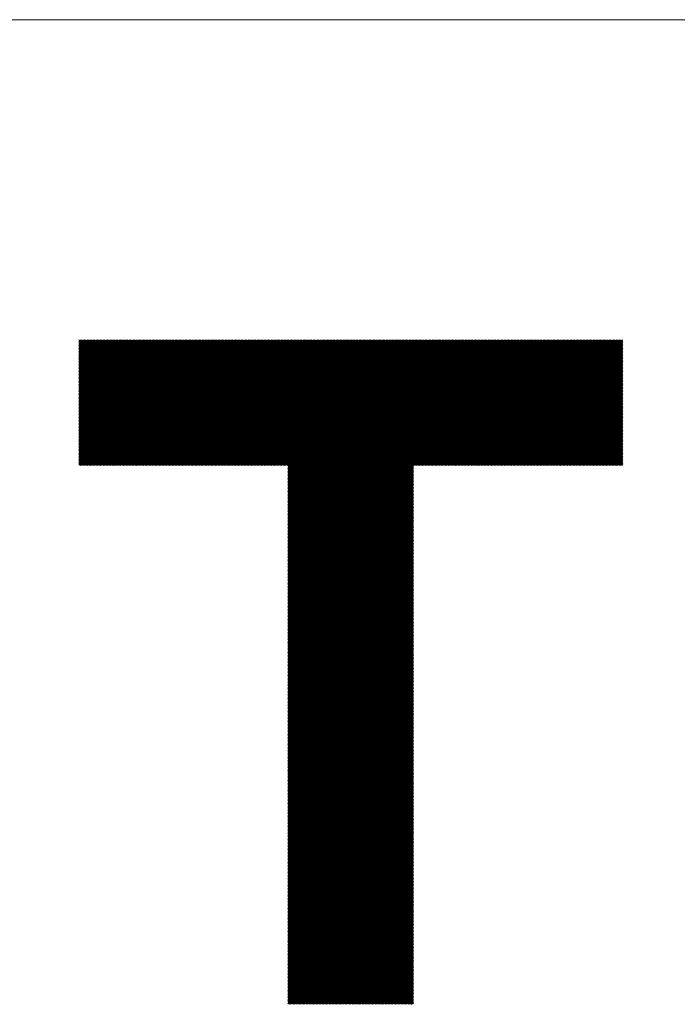
# Model space of a CAD drawing. Units: millimetres. Extents: x -524 to 228, y -239 to 382.
# Drawn here: x -339 to -302, y -176 to -120 of the extents above; entities that cross this region are included whole.
import ezdxf

# ---------------------------------------------------------------- set-up
doc = ezdxf.new("R2010")
doc.units = ezdxf.units.MM
doc.layers.get('0').update_dxf_attribs({"lineweight": 0})
doc.layers.add('CAXA0', color=7, linetype='Continuous', lineweight=70)
doc.layers.add('CAXA5', color=4, linetype='Continuous', lineweight=25)

# ---------------------------------------------------------------- blocks, each defined once
blk = doc.blocks.new('CAXBLOCK8', base_point=(-131.58, 34.939))
at = {"layer": 'CAXA0', "color": 0, "linetype": 'Continuous', "lineweight": 25}
for p, q in [((-335.621, -145.483), (-328.489, -138.351)), ((-335.621, -145.401), (-328.571, -138.351)), ((-335.621, -145.32), (-328.652, -138.351)), ((-335.621, -145.238), (-328.734, -138.351)), ((-335.621, -145.156), (-328.816, -138.351)), ((-335.621, -145.074), (-328.898, -138.351)), ((-335.621, -144.993), (-328.979, -138.351)), ((-335.621, -144.911), (-329.061, -138.351)), ((-335.621, -144.829), (-329.143, -138.351)), ((-335.621, -144.747), (-329.225, -138.351)), ((-335.621, -144.666), (-329.306, -138.351)), ((-335.621, -144.584), (-329.388, -138.351)), ((-335.621, -144.502), (-329.47, -138.351)), ((-335.621, -144.421), (-329.551, -138.351)), ((-335.621, -144.339), (-329.633, -138.351)), ((-335.621, -144.257), (-329.715, -138.351)), ((-335.621, -144.175), (-329.797, -138.351)), ((-335.621, -144.094), (-329.878, -138.351)), ((-335.621, -144.012), (-329.96, -138.351)), ((-335.621, -143.93), (-330.042, -138.351)), ((-335.621, -143.848), (-330.124, -138.351)), ((-335.621, -143.767), (-330.205, -138.351)), ((-335.621, -143.685), (-330.287, -138.351)), ((-335.621, -143.603), (-330.369, -138.351)), ((-335.621, -143.522), (-330.45, -138.351)), ((-335.621, -143.44), (-330.532, -138.351)), ((-335.621, -143.358), (-330.614, -138.351)), ((-335.621, -143.276), (-330.696, -138.351)), ((-335.621, -143.195), (-330.777, -138.351)), ((-335.621, -143.113), (-330.859, -138.351)), ((-335.621, -143.031), (-330.941, -138.351)), ((-335.621, -142.949), (-331.023, -138.351)), ((-335.621, -142.868), (-331.104, -138.351)), ((-335.621, -142.786), (-331.186, -138.351)), ((-335.621, -142.704), (-331.268, -138.351)), ((-335.621, -142.623), (-331.349, -138.351)), ((-335.621, -142.541), (-331.431, -138.351)), ((-335.621, -142.459), (-331.513, -138.351)), ((-335.621, -142.377), (-331.595, -138.351)), ((-335.621, -142.296), (-331.676, -138.351)), ((-335.621, -142.214), (-331.758, -138.351)), ((-335.621, -142.132), (-331.84, -138.351)), ((-335.621, -142.05), (-331.921, -138.351)), ((-335.621, -141.969), (-332.003, -138.351)), ((-335.621, -141.887), (-332.085, -138.351)), ((-335.621, -141.805), (-332.167, -138.351)), ((-335.621, -141.724), (-332.248, -138.351)), ((-335.621, -141.642), (-332.33, -138.351)), ((-335.621, -141.56), (-332.412, -138.351)), ((-335.621, -141.478), (-332.494, -138.351)), ((-335.621, -141.397), (-332.575, -138.351)), ((-335.621, -141.315), (-332.657, -138.351)), ((-335.621, -141.233), (-332.739, -138.351)), ((-335.621, -141.151), (-332.82, -138.351)), ((-335.621, -141.07), (-332.902, -138.351)), ((-335.621, -140.988), (-332.984, -138.351)), ((-335.621, -140.906), (-333.066, -138.351)), ((-335.621, -140.825), (-333.147, -138.351)), ((-335.621, -140.743), (-333.229, -138.351)), ((-335.621, -140.661), (-333.311, -138.351)), ((-335.621, -140.579), (-333.393, -138.351)), ((-335.621, -140.498), (-333.474, -138.351)), ((-335.621, -140.416), (-333.556, -138.351)), ((-335.621, -140.334), (-333.638, -138.351)), ((-335.621, -140.253), (-333.719, -138.351)), ((-335.621, -140.171), (-333.801, -138.351)), ((-335.621, -140.089), (-333.883, -138.351)), ((-335.621, -140.007), (-333.965, -138.351)), ((-335.621, -139.926), (-334.046, -138.351)), ((-335.621, -139.844), (-334.128, -138.351)), ((-335.621, -139.762), (-334.21, -138.351)), ((-335.621, -139.68), (-334.292, -138.351)), ((-335.621, -139.599), (-334.373, -138.351)), ((-335.621, -139.517), (-334.455, -138.351)), ((-335.621, -139.435), (-334.537, -138.351)), ((-335.621, -139.354), (-334.618, -138.351)), ((-335.621, -139.272), (-334.7, -138.351)), ((-335.621, -139.19), (-334.782, -138.351)), ((-335.621, -139.108), (-334.864, -138.351)), ((-335.621, -139.027), (-334.945, -138.351)), ((-335.621, -138.945), (-335.027, -138.351)), ((-335.621, -138.863), (-335.109, -138.351)), ((-335.621, -138.781), (-335.191, -138.351)), ((-335.621, -138.7), (-335.272, -138.351)), ((-335.621, -138.618), (-335.354, -138.351)), ((-335.621, -138.536), (-335.436, -138.351)), ((-335.621, -138.455), (-335.517, -138.351)), ((-335.621, -138.373), (-335.599, -138.351)), ((-335.545, -145.489), (-328.407, -138.351)), ((-335.463, -145.489), (-328.326, -138.351)), ((-335.381, -145.489), (-328.244, -138.351)), ((-335.299, -145.489), (-328.162, -138.351)), ((-335.218, -145.489), (-328.08, -138.351)), ((-335.136, -145.489), (-327.999, -138.351)), ((-335.054, -145.489), (-327.917, -138.351)), ((-334.973, -145.489), (-327.835, -138.351)), ((-334.891, -145.489), (-327.753, -138.351)), ((-334.809, -145.489), (-327.672, -138.351)), ((-334.727, -145.489), (-327.59, -138.351)), ((-334.646, -145.489), (-327.508, -138.351)), ((-334.564, -145.489), (-327.427, -138.351)), ((-334.482, -145.489), (-327.345, -138.351)), ((-334.4, -145.489), (-327.263, -138.351)), ((-334.319, -145.489), (-327.181, -138.351)), ((-334.237, -145.489), (-327.1, -138.351)), ((-334.155, -145.489), (-327.018, -138.351)), ((-334.074, -145.489), (-326.936, -138.351)), ((-333.992, -145.489), (-326.854, -138.351)), ((-333.91, -145.489), (-326.773, -138.351)), ((-333.828, -145.489), (-326.691, -138.351)), ((-333.747, -145.489), (-326.609, -138.351)), ((-333.665, -145.489), (-326.528, -138.351)), ((-333.583, -145.489), (-326.446, -138.351)), ((-333.502, -145.489), (-326.364, -138.351)), ((-333.42, -145.489), (-326.282, -138.351)), ((-333.338, -145.489), (-326.201, -138.351)), ((-333.256, -145.489), (-326.119, -138.351)), ((-333.175, -145.489), (-326.037, -138.351)), ((-333.093, -145.489), (-325.956, -138.351)), ((-333.011, -145.489), (-325.874, -138.351)), ((-332.929, -145.489), (-325.792, -138.351)), ((-332.848, -145.489), (-325.71, -138.351)), ((-332.766, -145.489), (-325.629, -138.351)), ((-332.684, -145.489), (-325.547, -138.351)), ((-332.603, -145.489), (-325.465, -138.351)), ((-332.521, -145.489), (-325.383, -138.351)), ((-332.439, -145.489), (-325.302, -138.351)), ((-332.357, -145.489), (-325.22, -138.351)), ((-332.276, -145.489), (-325.138, -138.351)), ((-332.194, -145.489), (-325.057, -138.351)), ((-332.112, -145.489), (-324.975, -138.351)), ((-332.03, -145.489), (-324.893, -138.351)), ((-331.949, -145.489), (-324.811, -138.351)), ((-331.867, -145.489), (-324.73, -138.351)), ((-331.785, -145.489), (-324.648, -138.351)), ((-331.704, -145.489), (-324.566, -138.351)), ((-331.622, -145.489), (-324.484, -138.351)), ((-331.54, -145.489), (-324.403, -138.351)), ((-331.458, -145.489), (-324.321, -138.351)), ((-331.377, -145.489), (-324.239, -138.351)), ((-331.295, -145.489), (-324.158, -138.351)), ((-331.213, -145.489), (-324.076, -138.351)), ((-331.131, -145.489), (-323.994, -138.351)), ((-331.05, -145.489), (-323.912, -138.351)), ((-330.968, -145.489), (-323.831, -138.351)), ((-330.886, -145.489), (-323.749, -138.351)), ((-330.805, -145.489), (-323.667, -138.351)), ((-330.723, -145.489), (-323.585, -138.351)), ((-330.641, -145.489), (-323.504, -138.351)), ((-330.559, -145.489), (-323.422, -138.351)), ((-330.478, -145.489), (-323.34, -138.351)), ((-330.396, -145.489), (-323.259, -138.351)), ((-330.314, -145.489), (-323.177, -138.351)), ((-330.232, -145.489), (-323.095, -138.351)), ((-330.151, -145.489), (-323.013, -138.351)), ((-330.069, -145.489), (-322.932, -138.351)), ((-329.987, -145.489), (-322.85, -138.351)), ((-329.906, -145.489), (-322.768, -138.351)), ((-329.824, -145.489), (-322.686, -138.351)), ((-329.742, -145.489), (-322.605, -138.351)), ((-329.66, -145.489), (-322.523, -138.351)), ((-329.579, -145.489), (-322.441, -138.351)), ((-329.497, -145.489), (-322.36, -138.351)), ((-329.415, -145.489), (-322.278, -138.351)), ((-329.333, -145.489), (-322.196, -138.351)), ((-329.252, -145.489), (-322.114, -138.351)), ((-329.17, -145.489), (-322.033, -138.351)), ((-329.088, -145.489), (-321.951, -138.351)), ((-329.007, -145.489), (-321.869, -138.351)), ((-328.925, -145.489), (-321.787, -138.351)), ((-328.843, -145.489), (-321.706, -138.351)), ((-328.761, -145.489), (-321.624, -138.351)), ((-328.68, -145.489), (-321.542, -138.351)), ((-328.598, -145.489), (-321.461, -138.351)), ((-328.516, -145.489), (-321.379, -138.351)), ((-328.434, -145.489), (-321.297, -138.351)), ((-328.353, -145.489), (-321.215, -138.351)), ((-328.271, -145.489), (-321.134, -138.351)), ((-328.189, -145.489), (-321.052, -138.351)), ((-328.108, -145.489), (-320.97, -138.351)), ((-328.026, -145.489), (-320.888, -138.351)), ((-327.944, -145.489), (-320.807, -138.351)), ((-327.862, -145.489), (-320.725, -138.351)), ((-327.781, -145.489), (-320.643, -138.351)), ((-327.699, -145.489), (-320.562, -138.351)), ((-327.617, -145.489), (-320.48, -138.351)), ((-327.536, -145.489), (-320.398, -138.351)), ((-327.454, -145.489), (-320.316, -138.351)), ((-327.372, -145.489), (-320.235, -138.351)), ((-327.29, -145.489), (-320.153, -138.351)), ((-327.209, -145.489), (-320.071, -138.351)), ((-327.127, -145.489), (-319.99, -138.351)), ((-327.045, -145.489), (-319.908, -138.351)), ((-326.963, -145.489), (-319.826, -138.351)), ((-326.882, -145.489), (-319.744, -138.351)), ((-326.8, -145.489), (-319.663, -138.351)), ((-326.718, -145.489), (-319.581, -138.351)), ((-326.637, -145.489), (-319.499, -138.351)), ((-326.555, -145.489), (-319.417, -138.351)), ((-326.473, -145.489), (-319.336, -138.351)), ((-326.391, -145.489), (-319.254, -138.351)), ((-326.31, -145.489), (-319.172, -138.351)), ((-326.228, -145.489), (-319.091, -138.351)), ((-326.146, -145.489), (-319.009, -138.351)), ((-326.064, -145.489), (-318.927, -138.351)), ((-325.983, -145.489), (-318.845, -138.351)), ((-325.901, -145.489), (-318.764, -138.351)), ((-325.819, -145.489), (-318.682, -138.351)), ((-325.738, -145.489), (-318.6, -138.351)), ((-325.656, -145.489), (-318.518, -138.351)), ((-325.574, -145.489), (-318.437, -138.351)), ((-325.492, -145.489), (-318.355, -138.351)), ((-325.411, -145.489), (-318.273, -138.351)), ((-325.329, -145.489), (-318.192, -138.351)), ((-325.247, -145.489), (-318.11, -138.351)), ((-325.165, -145.489), (-318.028, -138.351)), ((-325.084, -145.489), (-317.946, -138.351)), ((-325.002, -145.489), (-317.865, -138.351)), ((-324.92, -145.489), (-317.783, -138.351)), ((-324.839, -145.489), (-317.701, -138.351)), ((-324.757, -145.489), (-317.619, -138.351)), ((-324.675, -145.489), (-317.538, -138.351)), ((-324.593, -145.489), (-317.456, -138.351)), ((-324.512, -145.489), (-317.374, -138.351)), ((-324.43, -145.489), (-317.293, -138.351)), ((-324.348, -145.489), (-317.211, -138.351)), ((-324.266, -145.489), (-317.129, -138.351)), ((-324.185, -145.489), (-317.047, -138.351)), ((-324.103, -145.489), (-316.966, -138.351)), ((-324.021, -145.489), (-316.884, -138.351)), ((-323.94, -145.489), (-316.802, -138.351)), ((-323.858, -145.489), (-316.72, -138.351)), ((-323.776, -145.489), (-316.639, -138.351)), ((-323.725, -152.548), (-309.529, -138.351)), ((-323.725, -152.466), (-309.61, -138.351)), ((-323.725, -152.384), (-309.692, -138.351)), ((-323.725, -152.303), (-309.774, -138.351)), ((-323.725, -152.221), (-309.855, -138.351)), ((-323.725, -152.139), (-309.937, -138.351)), ((-323.725, -152.057), (-310.019, -138.351)), ((-323.725, -151.976), (-310.101, -138.351)), ((-323.725, -151.894), (-310.182, -138.351)), ((-323.725, -151.812), (-310.264, -138.351)), ((-323.725, -151.731), (-310.346, -138.351)), ((-323.725, -151.649), (-310.428, -138.351)), ((-323.725, -151.567), (-310.509, -138.351)), ((-323.725, -151.485), (-310.591, -138.351)), ((-323.725, -151.404), (-310.673, -138.351)), ((-323.725, -151.322), (-310.754, -138.351)), ((-323.725, -151.24), (-310.836, -138.351)), ((-323.725, -151.158), (-310.918, -138.351)), ((-323.725, -151.077), (-311, -138.351)), ((-323.725, -150.995), (-311.081, -138.351)), ((-323.725, -150.913), (-311.163, -138.351)), ((-323.725, -150.832), (-311.245, -138.351)), ((-323.725, -150.75), (-311.327, -138.351)), ((-323.725, -150.668), (-311.408, -138.351)), ((-323.725, -150.586), (-311.49, -138.351)), ((-323.725, -150.505), (-311.572, -138.351)), ((-323.725, -150.423), (-311.653, -138.351)), ((-323.725, -150.341), (-311.735, -138.351)), ((-323.725, -150.259), (-311.817, -138.351)), ((-323.725, -150.178), (-311.899, -138.351)), ((-323.725, -150.096), (-311.98, -138.351)), ((-323.725, -150.014), (-312.062, -138.351)), ((-323.725, -149.933), (-312.144, -138.351)), ((-323.725, -149.851), (-312.226, -138.351)), ((-323.725, -149.769), (-312.307, -138.351)), ((-323.725, -149.687), (-312.389, -138.351)), ((-323.725, -149.606), (-312.471, -138.351)), ((-323.725, -149.524), (-312.552, -138.351)), ((-323.725, -149.442), (-312.634, -138.351)), ((-323.725, -149.36), (-312.716, -138.351)), ((-323.725, -149.279), (-312.798, -138.351)), ((-323.725, -149.197), (-312.879, -138.351)), ((-323.725, -149.115), (-312.961, -138.351)), ((-323.725, -149.034), (-313.043, -138.351)), ((-323.725, -148.952), (-313.125, -138.351)), ((-323.725, -148.87), (-313.206, -138.351)), ((-323.725, -148.788), (-313.288, -138.351)), ((-323.725, -148.707), (-313.37, -138.351)), ((-323.725, -148.625), (-313.451, -138.351)), ((-323.725, -148.543), (-313.533, -138.351)), ((-323.725, -148.461), (-313.615, -138.351)), ((-323.725, -148.38), (-313.697, -138.351)), ((-323.725, -148.298), (-313.778, -138.351)), ((-323.725, -148.216), (-313.86, -138.351)), ((-323.725, -148.135), (-313.942, -138.351)), ((-323.725, -148.053), (-314.024, -138.351)), ((-323.725, -147.971), (-314.105, -138.351)), ((-323.725, -147.889), (-314.187, -138.351)), ((-323.725, -147.808), (-314.269, -138.351)), ((-323.725, -147.726), (-314.35, -138.351)), ((-323.725, -147.644), (-314.432, -138.351)), ((-323.725, -147.562), (-314.514, -138.351)), ((-323.725, -147.481), (-314.596, -138.351)), ((-323.725, -147.399), (-314.677, -138.351)), ((-323.725, -147.317), (-314.759, -138.351)), ((-323.725, -147.236), (-314.841, -138.351)), ((-323.725, -147.154), (-314.922, -138.351)), ((-323.725, -147.072), (-315.004, -138.351)), ((-323.725, -146.99), (-315.086, -138.351)), ((-323.725, -146.909), (-315.168, -138.351)), ((-323.725, -146.827), (-315.249, -138.351)), ((-323.725, -146.745), (-315.331, -138.351)), ((-323.725, -146.664), (-315.413, -138.351)), ((-323.725, -146.582), (-315.495, -138.351)), ((-323.725, -146.5), (-315.576, -138.351)), ((-323.725, -146.418), (-315.658, -138.351)), ((-323.725, -146.337), (-315.74, -138.351)), ((-323.725, -146.255), (-315.821, -138.351)), ((-323.725, -146.173), (-315.903, -138.351)), ((-323.725, -146.091), (-315.985, -138.351)), ((-323.725, -146.01), (-316.067, -138.351)), ((-323.725, -145.928), (-316.148, -138.351)), ((-323.725, -145.846), (-316.23, -138.351)), ((-323.725, -145.765), (-316.312, -138.351)), ((-323.725, -145.683), (-316.394, -138.351)), ((-323.725, -145.601), (-316.475, -138.351)), ((-323.725, -145.519), (-316.557, -138.351)), ((-316.584, -145.489), (-309.447, -138.351)), ((-316.502, -145.489), (-309.365, -138.351)), ((-316.421, -145.489), (-309.283, -138.351)), ((-316.339, -145.489), (-309.202, -138.351)), ((-316.257, -145.489), (-309.12, -138.351)), ((-316.176, -145.489), (-309.038, -138.351)), ((-316.094, -145.489), (-308.956, -138.351)), ((-316.012, -145.489), (-308.875, -138.351)), ((-315.93, -145.489), (-308.793, -138.351)), ((-315.849, -145.489), (-308.711, -138.351)), ((-315.767, -145.489), (-308.63, -138.351)), ((-315.685, -145.489), (-308.548, -138.351)), ((-315.604, -145.489), (-308.466, -138.351)), ((-315.522, -145.489), (-308.384, -138.351)), ((-315.44, -145.489), (-308.303, -138.351)), ((-315.358, -145.489), (-308.221, -138.351)), ((-315.277, -145.489), (-308.139, -138.351)), ((-315.195, -145.489), (-308.058, -138.351)), ((-315.113, -145.489), (-307.976, -138.351)), ((-315.031, -145.489), (-307.894, -138.351)), ((-314.95, -145.489), (-307.812, -138.351)), ((-314.868, -145.489), (-307.731, -138.351)), ((-314.786, -145.489), (-307.649, -138.351)), ((-314.705, -145.489), (-307.567, -138.351)), ((-314.623, -145.489), (-307.485, -138.351)), ((-314.541, -145.489), (-307.404, -138.351)), ((-314.459, -145.489), (-307.322, -138.351)), ((-314.378, -145.489), (-307.24, -138.351)), ((-314.296, -145.489), (-307.159, -138.351)), ((-314.214, -145.489), (-307.077, -138.351)), ((-314.132, -145.489), (-306.995, -138.351)), ((-314.051, -145.489), (-306.913, -138.351)), ((-313.969, -145.489), (-306.832, -138.351)), ((-313.887, -145.489), (-306.75, -138.351)), ((-313.806, -145.489), (-306.668, -138.351)), ((-313.724, -145.489), (-306.586, -138.351)), ((-313.642, -145.489), (-306.505, -138.351)), ((-313.56, -145.489), (-306.423, -138.351)), ((-313.479, -145.489), (-306.341, -138.351)), ((-313.397, -145.489), (-306.26, -138.351)), ((-313.315, -145.489), (-306.178, -138.351)), ((-313.233, -145.489), (-306.096, -138.351)), ((-313.152, -145.489), (-306.014, -138.351)), ((-313.07, -145.489), (-305.933, -138.351)), ((-312.988, -145.489), (-305.851, -138.351)), ((-312.907, -145.489), (-305.769, -138.351)), ((-312.825, -145.489), (-305.687, -138.351)), ((-312.743, -145.489), (-305.606, -138.351)), ((-312.661, -145.489), (-305.524, -138.351)), ((-312.58, -145.489), (-305.442, -138.351)), ((-312.498, -145.489), (-305.361, -138.351)), ((-312.416, -145.489), (-305.279, -138.351)), ((-312.334, -145.489), (-305.197, -138.351)), ((-312.253, -145.489), (-305.115, -138.351)), ((-312.171, -145.489), (-305.034, -138.351)), ((-312.089, -145.489), (-304.952, -138.351)), ((-312.008, -145.489), (-304.87, -138.351)), ((-311.926, -145.489), (-304.788, -138.351)), ((-311.844, -145.489), (-304.707, -138.351)), ((-311.762, -145.489), (-304.692, -138.418)), ((-311.681, -145.489), (-304.692, -138.5)), ((-311.599, -145.489), (-304.692, -138.582)), ((-311.517, -145.489), (-304.692, -138.664)), ((-311.435, -145.489), (-304.692, -138.745)), ((-311.354, -145.489), (-304.692, -138.827)), ((-311.272, -145.489), (-304.692, -138.909)), ((-311.19, -145.489), (-304.692, -138.99)), ((-311.109, -145.489), (-304.692, -139.072)), ((-311.027, -145.489), (-304.692, -139.154)), ((-310.945, -145.489), (-304.692, -139.236)), ((-310.863, -145.489), (-304.692, -139.317)), ((-310.782, -145.489), (-304.692, -139.399)), ((-310.7, -145.489), (-304.692, -139.481)), ((-310.618, -145.489), (-304.692, -139.563)), ((-310.536, -145.489), (-304.692, -139.644)), ((-310.455, -145.489), (-304.692, -139.726)), ((-310.373, -145.489), (-304.692, -139.808)), ((-310.291, -145.489), (-304.692, -139.889)), ((-310.21, -145.489), (-304.692, -139.971)), ((-310.128, -145.489), (-304.692, -140.053)), ((-310.046, -145.489), (-304.692, -140.135)), ((-309.964, -145.489), (-304.692, -140.216)), ((-309.883, -145.489), (-304.692, -140.298)), ((-309.801, -145.489), (-304.692, -140.38)), ((-309.719, -145.489), (-304.692, -140.462)), ((-309.638, -145.489), (-304.692, -140.543)), ((-309.556, -145.489), (-304.692, -140.625)), ((-309.474, -145.489), (-304.692, -140.707)), ((-309.392, -145.489), (-304.692, -140.788)), ((-309.311, -145.489), (-304.692, -140.87)), ((-309.229, -145.489), (-304.692, -140.952)), ((-309.147, -145.489), (-304.692, -141.034)), ((-309.065, -145.489), (-304.692, -141.115)), ((-308.984, -145.489), (-304.692, -141.197)), ((-308.902, -145.489), (-304.692, -141.279)), ((-308.82, -145.489), (-304.692, -141.36)), ((-308.739, -145.489), (-304.692, -141.442)), ((-308.657, -145.489), (-304.692, -141.524)), ((-308.575, -145.489), (-304.692, -141.606)), ((-308.493, -145.489), (-304.692, -141.687)), ((-308.412, -145.489), (-304.692, -141.769)), ((-308.33, -145.489), (-304.692, -141.851)), ((-308.248, -145.489), (-304.692, -141.933)), ((-308.166, -145.489), (-304.692, -142.014)), ((-308.085, -145.489), (-304.692, -142.096)), ((-308.003, -145.489), (-304.692, -142.178)), ((-307.921, -145.489), (-304.692, -142.259)), ((-307.84, -145.489), (-304.692, -142.341)), ((-307.758, -145.489), (-304.692, -142.423)), ((-307.676, -145.489), (-304.692, -142.505)), ((-307.594, -145.489), (-304.692, -142.586)), ((-307.513, -145.489), (-304.692, -142.668)), ((-307.431, -145.489), (-304.692, -142.75)), ((-307.349, -145.489), (-304.692, -142.832)), ((-307.267, -145.489), (-304.692, -142.913)), ((-307.186, -145.489), (-304.692, -142.995)), ((-307.104, -145.489), (-304.692, -143.077)), ((-307.022, -145.489), (-304.692, -143.158)), ((-306.941, -145.489), (-304.692, -143.24)), ((-306.859, -145.489), (-304.692, -143.322)), ((-306.777, -145.489), (-304.692, -143.404)), ((-306.695, -145.489), (-304.692, -143.485)), ((-306.614, -145.489), (-304.692, -143.567)), ((-306.532, -145.489), (-304.692, -143.649)), ((-306.45, -145.489), (-304.692, -143.731)), ((-306.368, -145.489), (-304.692, -143.812)), ((-306.287, -145.489), (-304.692, -143.894)), ((-306.205, -145.489), (-304.692, -143.976)), ((-306.123, -145.489), (-304.692, -144.057)), ((-306.042, -145.489), (-304.692, -144.139)), ((-305.96, -145.489), (-304.692, -144.221)), ((-305.878, -145.489), (-304.692, -144.303)), ((-305.796, -145.489), (-304.692, -144.384)), ((-305.715, -145.489), (-304.692, -144.466)), ((-305.633, -145.489), (-304.692, -144.548)), ((-305.551, -145.489), (-304.692, -144.63)), ((-305.469, -145.489), (-304.692, -144.711)), ((-305.388, -145.489), (-304.692, -144.793)), ((-305.306, -145.489), (-304.692, -144.875)), ((-323.725, -152.63), (-316.588, -145.492)), ((-305.224, -145.489), (-304.692, -144.956)), ((-305.143, -145.489), (-304.692, -145.038)), ((-305.061, -145.489), (-304.692, -145.12)), ((-304.979, -145.489), (-304.692, -145.202)), ((-304.897, -145.489), (-304.692, -145.283)), ((-304.816, -145.489), (-304.692, -145.365)), ((-304.734, -145.489), (-304.692, -145.447)), ((-323.725, -152.711), (-316.588, -145.574)), ((-323.725, -152.793), (-316.588, -145.656)), ((-323.725, -152.875), (-316.588, -145.737)), ((-323.725, -152.956), (-316.588, -145.819)), ((-323.725, -153.038), (-316.588, -145.901)), ((-323.725, -153.12), (-316.588, -145.982)), ((-323.725, -153.202), (-316.588, -146.064)), ((-323.725, -153.283), (-316.588, -146.146)), ((-323.725, -153.365), (-316.588, -146.228)), ((-323.725, -153.447), (-316.588, -146.309)), ((-323.725, -153.528), (-316.588, -146.391)), ((-323.725, -153.61), (-316.588, -146.473)), ((-323.725, -153.692), (-316.588, -146.555)), ((-323.725, -153.774), (-316.588, -146.636)), ((-323.725, -153.855), (-316.588, -146.718)), ((-323.725, -153.937), (-316.588, -146.8)), ((-323.725, -154.019), (-316.588, -146.881)), ((-323.725, -154.101), (-316.588, -146.963)), ((-323.725, -154.182), (-316.588, -147.045)), ((-323.725, -154.264), (-316.588, -147.127)), ((-323.725, -154.346), (-316.588, -147.208)), ((-323.725, -154.427), (-316.588, -147.29)), ((-323.725, -154.509), (-316.588, -147.372)), ((-323.725, -154.591), (-316.588, -147.454)), ((-323.725, -154.673), (-316.588, -147.535)), ((-323.725, -154.754), (-316.588, -147.617)), ((-323.725, -154.836), (-316.588, -147.699)), ((-323.725, -154.918), (-316.588, -147.78)), ((-323.725, -155), (-316.588, -147.862)), ((-323.725, -155.081), (-316.588, -147.944)), ((-323.725, -155.163), (-316.588, -148.026)), ((-323.725, -155.245), (-316.588, -148.107)), ((-323.725, -155.326), (-316.588, -148.189)), ((-323.725, -155.408), (-316.588, -148.271)), ((-323.725, -155.49), (-316.588, -148.353)), ((-323.725, -155.572), (-316.588, -148.434)), ((-323.725, -155.653), (-316.588, -148.516)), ((-323.725, -155.735), (-316.588, -148.598)), ((-323.725, -155.817), (-316.588, -148.679)), ((-323.725, -155.899), (-316.588, -148.761)), ((-323.725, -155.98), (-316.588, -148.843)), ((-323.725, -156.062), (-316.588, -148.925)), ((-323.725, -156.144), (-316.588, -149.006)), ((-323.725, -156.225), (-316.588, -149.088)), ((-323.725, -156.307), (-316.588, -149.17)), ((-323.725, -156.389), (-316.588, -149.252)), ((-323.725, -156.471), (-316.588, -149.333)), ((-323.725, -156.552), (-316.588, -149.415)), ((-323.725, -156.634), (-316.588, -149.497)), ((-323.725, -156.716), (-316.588, -149.578)), ((-323.725, -156.798), (-316.588, -149.66)), ((-323.725, -156.879), (-316.588, -149.742)), ((-323.725, -156.961), (-316.588, -149.824)), ((-323.725, -157.043), (-316.588, -149.905)), ((-323.725, -157.124), (-316.588, -149.987)), ((-323.725, -157.206), (-316.588, -150.069)), ((-323.725, -157.288), (-316.588, -150.151)), ((-323.725, -157.37), (-316.588, -150.232)), ((-323.725, -157.451), (-316.588, -150.314)), ((-323.725, -157.533), (-316.588, -150.396)), ((-323.725, -157.615), (-316.588, -150.477)), ((-323.725, -157.697), (-316.588, -150.559)), ((-323.725, -157.778), (-316.588, -150.641)), ((-323.725, -157.86), (-316.588, -150.723)), ((-323.725, -157.942), (-316.588, -150.804)), ((-323.725, -158.023), (-316.588, -150.886)), ((-323.725, -158.105), (-316.588, -150.968)), ((-323.725, -158.187), (-316.588, -151.05)), ((-323.725, -158.269), (-316.588, -151.131)), ((-323.725, -158.35), (-316.588, -151.213)), ((-323.725, -158.432), (-316.588, -151.295)), ((-323.725, -158.514), (-316.588, -151.376)), ((-323.725, -158.596), (-316.588, -151.458)), ((-323.725, -158.677), (-316.588, -151.54)), ((-323.725, -158.759), (-316.588, -151.622)), ((-323.725, -158.841), (-316.588, -151.703)), ((-323.725, -158.922), (-316.588, -151.785)), ((-323.725, -159.004), (-316.588, -151.867)), ((-323.725, -159.086), (-316.588, -151.948)), ((-323.725, -159.168), (-316.588, -152.03)), ((-323.725, -159.249), (-316.588, -152.112)), ((-323.725, -159.331), (-316.588, -152.194)), ((-323.725, -159.413), (-316.588, -152.275)), ((-323.725, -159.494), (-316.588, -152.357)), ((-323.725, -159.576), (-316.588, -152.439)), ((-323.725, -159.658), (-316.588, -152.521)), ((-323.725, -159.74), (-316.588, -152.602)), ((-323.725, -159.821), (-316.588, -152.684)), ((-323.725, -159.903), (-316.588, -152.766)), ((-323.725, -159.985), (-316.588, -152.847)), ((-323.725, -160.067), (-316.588, -152.929)), ((-323.725, -160.148), (-316.588, -153.011)), ((-323.725, -160.23), (-316.588, -153.093)), ((-323.725, -160.312), (-316.588, -153.174)), ((-323.725, -160.393), (-316.588, -153.256)), ((-323.725, -160.475), (-316.588, -153.338)), ((-323.725, -160.557), (-316.588, -153.42)), ((-323.725, -160.639), (-316.588, -153.501)), ((-323.725, -160.72), (-316.588, -153.583)), ((-323.725, -160.802), (-316.588, -153.665)), ((-323.725, -160.884), (-316.588, -153.746)), ((-323.725, -160.966), (-316.588, -153.828)), ((-323.725, -161.047), (-316.588, -153.91)), ((-323.725, -161.129), (-316.588, -153.992)), ((-323.725, -161.211), (-316.588, -154.073)), ((-323.725, -161.292), (-316.588, -154.155)), ((-323.725, -161.374), (-316.588, -154.237)), ((-323.725, -161.456), (-316.588, -154.319)), ((-323.725, -161.538), (-316.588, -154.4)), ((-323.725, -161.619), (-316.588, -154.482)), ((-323.725, -161.701), (-316.588, -154.564)), ((-323.725, -161.783), (-316.588, -154.645)), ((-323.725, -161.865), (-316.588, -154.727)), ((-323.725, -161.946), (-316.588, -154.809)), ((-323.725, -162.028), (-316.588, -154.891)), ((-323.725, -162.11), (-316.588, -154.972)), ((-323.725, -162.191), (-316.588, -155.054)), ((-323.725, -162.273), (-316.588, -155.136)), ((-323.725, -162.355), (-316.588, -155.218)), ((-323.725, -162.437), (-316.588, -155.299)), ((-323.725, -162.518), (-316.588, -155.381)), ((-323.725, -162.6), (-316.588, -155.463)), ((-323.725, -162.682), (-316.588, -155.544)), ((-323.725, -162.764), (-316.588, -155.626)), ((-323.725, -162.845), (-316.588, -155.708)), ((-323.725, -162.927), (-316.588, -155.79)), ((-323.725, -163.009), (-316.588, -155.871)), ((-323.725, -163.09), (-316.588, -155.953)), ((-323.725, -163.172), (-316.588, -156.035)), ((-323.725, -163.254), (-316.588, -156.117)), ((-323.725, -163.336), (-316.588, -156.198)), ((-323.725, -163.417), (-316.588, -156.28)), ((-323.725, -163.499), (-316.588, -156.362)), ((-323.725, -163.581), (-316.588, -156.443)), ((-323.725, -163.663), (-316.588, -156.525)), ((-323.725, -163.744), (-316.588, -156.607)), ((-323.725, -163.826), (-316.588, -156.689)), ((-323.725, -163.908), (-316.588, -156.77)), ((-323.725, -163.989), (-316.588, -156.852)), ((-323.725, -164.071), (-316.588, -156.934)), ((-323.725, -164.153), (-316.588, -157.016)), ((-323.725, -164.235), (-316.588, -157.097)), ((-323.725, -164.316), (-316.588, -157.179)), ((-323.725, -164.398), (-316.588, -157.261)), ((-323.725, -164.48), (-316.588, -157.342)), ((-323.725, -164.561), (-316.588, -157.424)), ((-323.725, -164.643), (-316.588, -157.506)), ((-323.725, -164.725), (-316.588, -157.588)), ((-323.725, -164.807), (-316.588, -157.669)), ((-323.725, -164.888), (-316.588, -157.751)), ((-323.725, -164.97), (-316.588, -157.833)), ((-323.725, -165.052), (-316.588, -157.914)), ((-323.725, -165.134), (-316.588, -157.996)), ((-323.725, -165.215), (-316.588, -158.078)), ((-323.725, -165.297), (-316.588, -158.16)), ((-323.725, -165.379), (-316.588, -158.241)), ((-323.725, -165.46), (-316.588, -158.323)), ((-323.725, -165.542), (-316.588, -158.405)), ((-323.725, -165.624), (-316.588, -158.487)), ((-323.725, -165.706), (-316.588, -158.568)), ((-323.725, -165.787), (-316.588, -158.65)), ((-323.725, -165.869), (-316.588, -158.732)), ((-323.725, -165.951), (-316.588, -158.813)), ((-323.725, -166.033), (-316.588, -158.895)), ((-323.725, -166.114), (-316.588, -158.977)), ((-323.725, -166.196), (-316.588, -159.059)), ((-323.725, -166.278), (-316.588, -159.14)), ((-323.725, -166.359), (-316.588, -159.222)), ((-323.725, -166.441), (-316.588, -159.304)), ((-323.725, -166.523), (-316.588, -159.386)), ((-323.725, -166.605), (-316.588, -159.467)), ((-323.725, -166.686), (-316.588, -159.549)), ((-323.725, -166.768), (-316.588, -159.631)), ((-323.725, -166.85), (-316.588, -159.712)), ((-323.725, -166.932), (-316.588, -159.794)), ((-323.725, -167.013), (-316.588, -159.876)), ((-323.725, -167.095), (-316.588, -159.958)), ((-323.725, -167.177), (-316.588, -160.039)), ((-323.725, -167.258), (-316.588, -160.121)), ((-323.725, -167.34), (-316.588, -160.203)), ((-323.725, -167.422), (-316.588, -160.285)), ((-323.725, -167.504), (-316.588, -160.366)), ((-323.725, -167.585), (-316.588, -160.448)), ((-323.725, -167.667), (-316.588, -160.53)), ((-323.725, -167.749), (-316.588, -160.611)), ((-323.725, -167.831), (-316.588, -160.693)), ((-323.725, -167.912), (-316.588, -160.775)), ((-323.725, -167.994), (-316.588, -160.857)), ((-323.725, -168.076), (-316.588, -160.938)), ((-323.725, -168.157), (-316.588, -161.02)), ((-323.725, -168.239), (-316.588, -161.102)), ((-323.725, -168.321), (-316.588, -161.184)), ((-323.725, -168.403), (-316.588, -161.265)), ((-323.725, -168.484), (-316.588, -161.347)), ((-323.725, -168.566), (-316.588, -161.429)), ((-323.725, -168.648), (-316.588, -161.51)), ((-323.725, -168.73), (-316.588, -161.592)), ((-323.725, -168.811), (-316.588, -161.674)), ((-323.725, -168.893), (-316.588, -161.756)), ((-323.725, -168.975), (-316.588, -161.837)), ((-323.725, -169.056), (-316.588, -161.919)), ((-323.725, -169.138), (-316.588, -162.001)), ((-323.725, -169.22), (-316.588, -162.083)), ((-323.725, -169.302), (-316.588, -162.164)), ((-323.725, -169.383), (-316.588, -162.246)), ((-323.725, -169.465), (-316.588, -162.328)), ((-323.725, -169.547), (-316.588, -162.409)), ((-323.725, -169.629), (-316.588, -162.491)), ((-323.725, -169.71), (-316.588, -162.573)), ((-323.725, -169.792), (-316.588, -162.655)), ((-323.725, -169.874), (-316.588, -162.736)), ((-323.725, -169.955), (-316.588, -162.818)), ((-323.725, -170.037), (-316.588, -162.9)), ((-323.725, -170.119), (-316.588, -162.981)), ((-323.725, -170.201), (-316.588, -163.063)), ((-323.725, -170.282), (-316.588, -163.145)), ((-323.725, -170.364), (-316.588, -163.227)), ((-323.725, -170.446), (-316.588, -163.308)), ((-323.725, -170.527), (-316.588, -163.39)), ((-323.725, -170.609), (-316.588, -163.472)), ((-323.725, -170.691), (-316.588, -163.554)), ((-323.725, -170.773), (-316.588, -163.635)), ((-323.725, -170.854), (-316.588, -163.717)), ((-323.725, -170.936), (-316.588, -163.799)), ((-323.725, -171.018), (-316.588, -163.88)), ((-323.725, -171.1), (-316.588, -163.962)), ((-323.725, -171.181), (-316.588, -164.044)), ((-323.725, -171.263), (-316.588, -164.126)), ((-323.725, -171.345), (-316.588, -164.207)), ((-323.725, -171.426), (-316.588, -164.289)), ((-323.725, -171.508), (-316.588, -164.371)), ((-323.725, -171.59), (-316.588, -164.453)), ((-323.725, -171.672), (-316.588, -164.534)), ((-323.725, -171.753), (-316.588, -164.616)), ((-323.725, -171.835), (-316.588, -164.698)), ((-323.725, -171.917), (-316.588, -164.779)), ((-323.725, -171.999), (-316.588, -164.861)), ((-323.725, -172.08), (-316.588, -164.943)), ((-323.725, -172.162), (-316.588, -165.025)), ((-323.725, -172.244), (-316.588, -165.106)), ((-323.725, -172.325), (-316.588, -165.188)), ((-323.725, -172.407), (-316.588, -165.27)), ((-323.725, -172.489), (-316.588, -165.352)), ((-323.725, -172.571), (-316.588, -165.433)), ((-323.725, -172.652), (-316.588, -165.515)), ((-323.725, -172.734), (-316.588, -165.597)), ((-323.725, -172.816), (-316.588, -165.678)), ((-323.725, -172.898), (-316.588, -165.76)), ((-323.725, -172.979), (-316.588, -165.842)), ((-323.725, -173.061), (-316.588, -165.924)), ((-323.725, -173.143), (-316.588, -166.005)), ((-323.725, -173.224), (-316.588, -166.087)), ((-323.725, -173.306), (-316.588, -166.169)), ((-323.725, -173.388), (-316.588, -166.251)), ((-323.725, -173.47), (-316.588, -166.332)), ((-323.725, -173.551), (-316.588, -166.414)), ((-323.725, -173.633), (-316.588, -166.496)), ((-323.725, -173.715), (-316.588, -166.577)), ((-323.725, -173.797), (-316.588, -166.659)), ((-323.725, -173.878), (-316.588, -166.741)), ((-323.725, -173.96), (-316.588, -166.823)), ((-323.725, -174.042), (-316.588, -166.904)), ((-323.725, -174.123), (-316.588, -166.986)), ((-323.725, -174.205), (-316.588, -167.068)), ((-323.725, -174.287), (-316.588, -167.15)), ((-323.725, -174.369), (-316.588, -167.231)), ((-323.725, -174.45), (-316.588, -167.313)), ((-323.725, -174.532), (-316.588, -167.395)), ((-323.725, -174.614), (-316.588, -167.476)), ((-323.725, -174.696), (-316.588, -167.558)), ((-323.725, -174.777), (-316.588, -167.64)), ((-323.725, -174.859), (-316.588, -167.722)), ((-323.725, -174.941), (-316.588, -167.803)), ((-323.725, -175.022), (-316.588, -167.885)), ((-323.725, -175.104), (-316.588, -167.967)), ((-323.725, -175.186), (-316.588, -168.049)), ((-323.725, -175.268), (-316.588, -168.13)), ((-323.725, -175.349), (-316.588, -168.212)), ((-323.725, -175.431), (-316.588, -168.294)), ((-323.725, -175.513), (-316.588, -168.375)), ((-323.725, -175.595), (-316.588, -168.457)), ((-323.725, -175.676), (-316.588, -168.539)), ((-323.725, -175.758), (-316.588, -168.621)), ((-323.725, -175.84), (-316.588, -168.702)), ((-323.725, -175.921), (-316.588, -168.784)), ((-323.725, -176.003), (-316.588, -168.866)), ((-323.725, -176.085), (-316.588, -168.947)), ((-323.677, -176.119), (-316.588, -169.029)), ((-323.595, -176.119), (-316.588, -169.111)), ((-323.514, -176.119), (-316.588, -169.193)), ((-323.432, -176.119), (-316.588, -169.274)), ((-323.35, -176.119), (-316.588, -169.356)), ((-323.269, -176.119), (-316.588, -169.438)), ((-323.187, -176.119), (-316.588, -169.52)), ((-323.105, -176.119), (-316.588, -169.601)), ((-323.023, -176.119), (-316.588, -169.683)), ((-322.942, -176.119), (-316.588, -169.765)), ((-322.86, -176.119), (-316.588, -169.846)), ((-322.778, -176.119), (-316.588, -169.928)), ((-322.696, -176.119), (-316.588, -170.01)), ((-322.615, -176.119), (-316.588, -170.092)), ((-322.533, -176.119), (-316.588, -170.173)), ((-322.451, -176.119), (-316.588, -170.255)), ((-322.37, -176.119), (-316.588, -170.337)), ((-322.288, -176.119), (-316.588, -170.419)), ((-322.206, -176.119), (-316.588, -170.5)), ((-322.124, -176.119), (-316.588, -170.582)), ((-322.043, -176.119), (-316.588, -170.664)), ((-321.961, -176.119), (-316.588, -170.745)), ((-321.879, -176.119), (-316.588, -170.827)), ((-321.797, -176.119), (-316.588, -170.909)), ((-321.716, -176.119), (-316.588, -170.991)), ((-321.634, -176.119), (-316.588, -171.072)), ((-321.552, -176.119), (-316.588, -171.154)), ((-321.471, -176.119), (-316.588, -171.236)), ((-321.389, -176.119), (-316.588, -171.318)), ((-321.307, -176.119), (-316.588, -171.399)), ((-321.225, -176.119), (-316.588, -171.481)), ((-321.144, -176.119), (-316.588, -171.563)), ((-321.062, -176.119), (-316.588, -171.644)), ((-320.98, -176.119), (-316.588, -171.726)), ((-320.898, -176.119), (-316.588, -171.808)), ((-320.817, -176.119), (-316.588, -171.89)), ((-320.735, -176.119), (-316.588, -171.971)), ((-320.653, -176.119), (-316.588, -172.053)), ((-320.572, -176.119), (-316.588, -172.135)), ((-320.49, -176.119), (-316.588, -172.217)), ((-320.408, -176.119), (-316.588, -172.298)), ((-320.326, -176.119), (-316.588, -172.38)), ((-320.245, -176.119), (-316.588, -172.462)), ((-320.163, -176.119), (-316.588, -172.543)), ((-320.081, -176.119), (-316.588, -172.625)), ((-320, -176.119), (-316.588, -172.707)), ((-319.918, -176.119), (-316.588, -172.789)), ((-319.836, -176.119), (-316.588, -172.87)), ((-319.754, -176.119), (-316.588, -172.952)), ((-319.673, -176.119), (-316.588, -173.034)), ((-319.591, -176.119), (-316.588, -173.116)), ((-319.509, -176.119), (-316.588, -173.197)), ((-319.427, -176.119), (-316.588, -173.279)), ((-319.346, -176.119), (-316.588, -173.361)), ((-319.264, -176.119), (-316.588, -173.442)), ((-319.182, -176.119), (-316.588, -173.524)), ((-319.101, -176.119), (-316.588, -173.606)), ((-319.019, -176.119), (-316.588, -173.688)), ((-318.937, -176.119), (-316.588, -173.769)), ((-318.855, -176.119), (-316.588, -173.851)), ((-318.774, -176.119), (-316.588, -173.933)), ((-318.692, -176.119), (-316.588, -174.015)), ((-318.61, -176.119), (-316.588, -174.096)), ((-318.528, -176.119), (-316.588, -174.178)), ((-318.447, -176.119), (-316.588, -174.26)), ((-318.365, -176.119), (-316.588, -174.341)), ((-318.283, -176.119), (-316.588, -174.423)), ((-318.202, -176.119), (-316.588, -174.505)), ((-318.12, -176.119), (-316.588, -174.587)), ((-318.038, -176.119), (-316.588, -174.668)), ((-317.956, -176.119), (-316.588, -174.75)), ((-317.875, -176.119), (-316.588, -174.832)), ((-317.793, -176.119), (-316.588, -174.913)), ((-317.711, -176.119), (-316.588, -174.995)), ((-317.629, -176.119), (-316.588, -175.077)), ((-317.548, -176.119), (-316.588, -175.159)), ((-317.466, -176.119), (-316.588, -175.24)), ((-317.384, -176.119), (-316.588, -175.322)), ((-317.303, -176.119), (-316.588, -175.404)), ((-317.221, -176.119), (-316.588, -175.486)), ((-317.139, -176.119), (-316.588, -175.567)), ((-317.057, -176.119), (-316.588, -175.649)), ((-316.976, -176.119), (-316.588, -175.731)), ((-316.894, -176.119), (-316.588, -175.812)), ((-316.812, -176.119), (-316.588, -175.894)), ((-316.73, -176.119), (-316.588, -175.976)), ((-316.649, -176.119), (-316.588, -176.058))]:
    blk.add_line(p, q, dxfattribs=at)

msp = doc.modelspace()

# ---------------------------------------------------------------- linework, layer by layer
msp.add_line((-523.559, -120.158), (227.397, -120.158))

# ---------------------------------------------------------------- block references
at = {"layer": 'CAXA5', "color": 96, "linetype": 'Continuous', "lineweight": 25}
msp.add_blockref('CAXBLOCK8', (-131.58, 34.939), dxfattribs=at)

doc.saveas('drawing.dxf')
